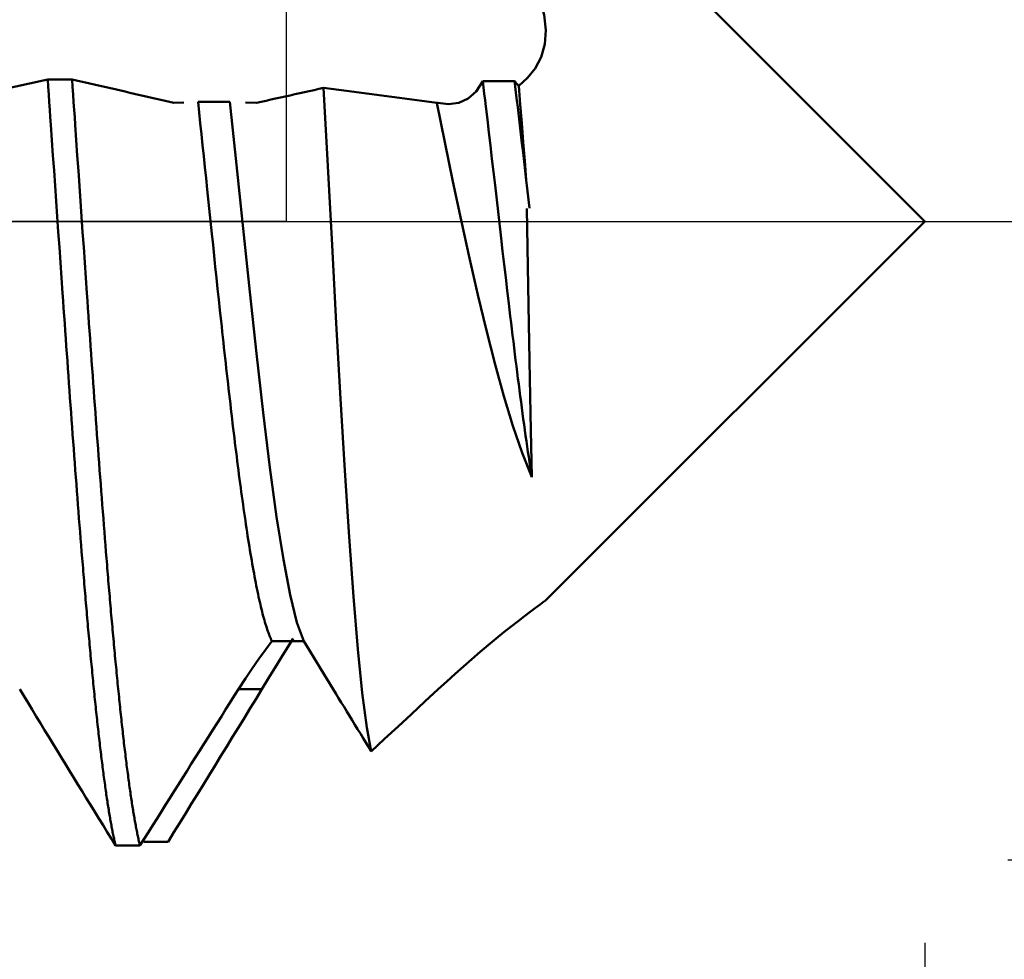
# Model space of a CAD drawing. Extents: x -50 to 62, y -69 to 65.
# Drawn here: x 25 to 26, y -1 to 0 of the extents above; entities that cross this region are included whole.
import ezdxf

# ---------------------------------------------------------------- set-up
doc = ezdxf.new("R2010")
doc.units = 0
doc.header["$PDMODE"] = 1
doc.linetypes.add('LONGDASH_DASH', pattern=[10.5, 6, -0.75, 3, -0.75])
for name, color, linetype, lineweight in [('1', 4, 'Continuous', 50), ('2', 7, 'Continuous', 25), ('4', 2, 'LONGDASH_DASH', 25), ('CUT', 1, 'Continuous', 25), ('SK2', 7, 'Continuous', 25), ('SK4', 2, 'LONGDASH_DASH', 25)]:
    doc.layers.add(name, color=color, linetype=linetype, lineweight=lineweight)
doc.styles.add('STANDARD 3.5 mm', font='monos.ttf', dxfattribs={"height": 3.5})
doc.dimstyles.new('AM_DIN', dxfattribs={"dimtxt": 3.5, "dimasz": 2.5, "dimexe": 2, "dimexo": 1, "dimgap": 1, "dimtad": 1, "dimdec": 1, "dimzin": 0, "dimdsep": 46, "dimtxsty": 'STANDARD 3.5 mm', "dimcen": 0.09, "dimadec": 0, "dimazin": 2, "dimtm": 1e-09, "dimtfac": 0.707107, "dimtmove": 0, "dimatfit": 3, "dimfxl": 1, "dimtolj": 1, "dimtzin": 0, "dimlwd": -1, "dimlwe": -1, "dimarcsym": 0})

# ---------------------------------------------------------------- blocks, each defined once
blk = doc.blocks.new('*D3')
at = {"layer": '2', "color": 0}
for p, q in [((25, -1.885), (25, -32)), ((12, -1.975), (12, -32)), ((14.5, -30), (22.5, -30)), ((25, -30), (40.7035, -30))]:
    blk.add_line(p, q, dxfattribs=at)
for points in [[(14.5, -29.5833), (14.5, -30.4167), (12, -30)], [(22.5, -30.4167), (22.5, -29.5833), (25, -30)]]:
    blk.add_solid(points, dxfattribs=at)
at = {"layer": 'DEFPOINTS', "color": 0}
for p in [(25, -0.885), (12, -0.975), (25, -30)]:
    blk.add_point(p, dxfattribs=at)
at = {"layer": '2', "color": 0, "insert": (34.1018, -27.1887), "char_height": 3.5, "attachment_point": 5, "style": 'STANDARD 3.5 mm'}
blk.add_mtext('\\A1;13.0', dxfattribs=at)
blk = doc.blocks.new('*D4')
at = {"layer": '2', "color": 0}
for p, q in [((25.885, -1), (25.885, -28.125)), ((0, -3.275), (0, -47)), ((25.885, -31.875), (25.885, -47)), ((2.5, -45), (23.385, -45))]:
    blk.add_line(p, q, dxfattribs=at)
for points in [[(2.5, -44.5833), (2.5, -45.4167), (0, -45)], [(23.385, -44.5833), (23.385, -45.4167), (25.885, -45)]]:
    blk.add_solid(points, dxfattribs=at)
at = {"layer": 'DEFPOINTS', "color": 0}
for p in [(0, 0), (25.885, 0), (25.885, -45)]:
    blk.add_point(p, dxfattribs=at)
at = {"layer": '2', "color": 0, "insert": (12.9425, -42.1885), "char_height": 3.5, "attachment_point": 5, "style": 'STANDARD 3.5 mm'}
blk.add_mtext('\\A1;25.9', dxfattribs=at)
blk = doc.blocks.new('*D5')
at = {"layer": '2', "color": 0}
for p, q in [((45, 0.885), (45, 19.5628)), ((45, 3.385), (45, 5.885)), ((26, 0.885), (47, 0.885)), ((45, -0.885), (45, 0.885)), ((26, -0.885), (47, -0.885)), ((45, -3.385), (45, -5.885))]:
    blk.add_line(p, q, dxfattribs=at)
for points in [[(44.5833, 3.385), (45.4167, 3.385), (45, 0.885)], [(45.4167, -3.385), (44.5833, -3.385), (45, -0.885)]]:
    blk.add_solid(points, dxfattribs=at)
at = {"layer": 'DEFPOINTS', "color": 0}
for p in [(25, 0.885), (45, 0.885), (25, -0.885)]:
    blk.add_point(p, dxfattribs=at)
at = {"layer": '2', "color": 0, "insert": (42.1376, 12.7239), "char_height": 3.5, "attachment_point": 5, "rotation": 90, "style": 'STANDARD 3.5 mm'}
blk.add_mtext('\\A1;%%C1.8', dxfattribs=at)
blk = doc.blocks.new('*D6')
at = {"layer": '2', "color": 0}
for p, q in [((60, 1.046), (60, 25.6895)), ((60, 3.546), (60, 6.046)), ((24.9227, 1.046), (62, 1.046)), ((60, -1.046), (60, 1.046)), ((24.9227, -1.046), (62, -1.046)), ((60, -3.546), (60, -6.046))]:
    blk.add_line(p, q, dxfattribs=at)
for points in [[(59.5833, 3.546), (60.4167, 3.546), (60, 1.046)], [(60.4167, -3.546), (59.5833, -3.546), (60, -1.046)]]:
    blk.add_solid(points, dxfattribs=at)
at = {"layer": 'DEFPOINTS', "color": 0}
for p in [(23.9227, 1.046), (60, 1.046), (23.9227, -1.046)]:
    blk.add_point(p, dxfattribs=at)
at = {"layer": '2', "color": 0, "insert": (57.1887, 15.8677), "char_height": 3.5, "attachment_point": 5, "rotation": 90, "style": 'STANDARD 3.5 mm'}
blk.add_mtext('\\A1;M2x0.4', dxfattribs=at)
blk = doc.blocks.new('*D11')
at = {"layer": 'DEFPOINTS', "color": 0}
for p in [(25.885, 0), (-20, -0.8), (25.885, -60)]:
    blk.add_point(p, dxfattribs=at)
at = {"layer": 'SK2', "color": 0}
for p, q in [((-20, -1.8), (-20, -62)), ((25.885, -2.921), (25.885, -28.125)), ((25.885, -31.875), (25.885, -62)), ((-17.5, -60), (23.385, -60))]:
    blk.add_line(p, q, dxfattribs=at)
for points in [[(-17.5, -59.5833), (-17.5, -60.4167), (-20, -60)], [(23.385, -59.5833), (23.385, -60.4167), (25.885, -60)]]:
    blk.add_solid(points, dxfattribs=at)
at = {"layer": 'SK2', "color": 0, "insert": (2.9425, -57.1885), "char_height": 3.5, "attachment_point": 5, "style": 'STANDARD 3.5 mm'}
blk.add_mtext('\\A1;45.9', dxfattribs=at)

msp = doc.modelspace()

# ---------------------------------------------------------------- linework, layer by layer
at = {"layer": '1'}
for p, q in [((25.885, 0), (25.2721, 0.6129)), ((24.7032, 0.1967), (24.6695, 0.1967)), ((25.3165, 0.1943), (25.2724, 0.1943)), ((24.8582, 0.1649), (24.8444, 0.1642)), ((24.9219, 0.1659), (24.8778, 0.1659)), ((24.9588, 0.1642), (24.9435, 0.1649)), ((25.21, 0.1642), (25.209, 0.1644)), ((25.3589, -0.5261), (25.885, 0)), ((24.9802, -0.5819), (25.0243, -0.5819)), ((24.9663, -0.6485), (24.934, -0.6485)), ((24.7636, -0.8654), (24.7973, -0.8654))]:
    msp.add_line(p, q, dxfattribs=at)
for points in [[(25.3049, 0.3896), (25.3189, 0.3705), (25.3318, 0.3503), (25.3429, 0.3294), (25.3516, 0.308), (25.3575, 0.2865), (25.3599, 0.2652), (25.3583, 0.2455), (25.3532, 0.2278), (25.3451, 0.2121), (25.3346, 0.1988), (25.3223, 0.1879)], [(24.6695, 0.1967), (24.6632, 0.1953), (24.6568, 0.1939), (24.6505, 0.1925), (24.6442, 0.1911), (24.6379, 0.1896), (24.6316, 0.1882), (24.6253, 0.1868), (24.619, 0.1854), (24.6127, 0.184), (24.6064, 0.1826), (24.6001, 0.1812), (24.5938, 0.1797), (24.5875, 0.1783), (24.5811, 0.1769), (24.5748, 0.1755), (24.5685, 0.1741), (24.5622, 0.1727), (24.5559, 0.1713), (24.5495, 0.1699), (24.5432, 0.1684), (24.5369, 0.167), (24.5306, 0.1656), (24.5242, 0.1642)], [(24.7636, -0.8655), (24.7632, -0.8639), (24.7628, -0.8624), (24.7625, -0.8607), (24.7621, -0.8591), (24.7617, -0.8574), (24.7614, -0.8557), (24.761, -0.854), (24.7606, -0.8523), (24.7603, -0.8505), (24.7599, -0.8487), (24.7595, -0.8468), (24.7592, -0.845), (24.7588, -0.8431), (24.7584, -0.8412), (24.7581, -0.8392), (24.7577, -0.8372), (24.7573, -0.8352), (24.757, -0.8332), (24.7566, -0.8311), (24.7562, -0.829), (24.7559, -0.8269), (24.7555, -0.8248), (24.7551, -0.8226), (24.7548, -0.8204), (24.7544, -0.8182), (24.754, -0.8159), (24.7536, -0.8136), (24.7533, -0.8113), (24.7529, -0.809), (24.7525, -0.8066), (24.7522, -0.8042), (24.7518, -0.8018), (24.7514, -0.7994), (24.7511, -0.7969), (24.7507, -0.7944), (24.7503, -0.7919), (24.75, -0.7893), (24.7496, -0.7867), (24.7492, -0.7841), (24.7489, -0.7815), (24.7485, -0.7788), (24.7481, -0.7762), (24.7478, -0.7734), (24.7474, -0.7707), (24.747, -0.7679), (24.7467, -0.7652), (24.7463, -0.7623), (24.7459, -0.7595), (24.7456, -0.7566), (24.7452, -0.7537), (24.7448, -0.7508), (24.7445, -0.7479), (24.7441, -0.7449), (24.7437, -0.7419), (24.7434, -0.7389), (24.743, -0.7359), (24.7426, -0.7328), (24.7422, -0.7297), (24.7419, -0.7266), (24.7415, -0.7234), (24.7411, -0.7202), (24.7408, -0.717), (24.7404, -0.7138), (24.74, -0.7106), (24.7397, -0.7073), (24.7393, -0.704), (24.7389, -0.7007), (24.7386, -0.6974), (24.7382, -0.694), (24.7378, -0.6906), (24.7375, -0.6872), (24.7371, -0.6838), (24.7367, -0.6803), (24.7364, -0.6768), (24.736, -0.6733), (24.7356, -0.6698), (24.7353, -0.6662), (24.7349, -0.6627), (24.7345, -0.6591), (24.7342, -0.6555), (24.7338, -0.6518), (24.7334, -0.6482), (24.7331, -0.6445), (24.7327, -0.6408), (24.7323, -0.637), (24.732, -0.6333), (24.7316, -0.6295), (24.7312, -0.6257), (24.7309, -0.6219), (24.7305, -0.6181), (24.7301, -0.6142), (24.7297, -0.6104), (24.7294, -0.6065), (24.729, -0.6025), (24.7286, -0.5986), (24.7283, -0.5946), (24.7279, -0.5907), (24.7275, -0.5867), (24.7272, -0.5826), (24.7268, -0.5786), (24.7264, -0.5746), (24.7261, -0.5705), (24.7257, -0.5664), (24.7253, -0.5623), (24.725, -0.5581), (24.7246, -0.554), (24.7242, -0.5498), (24.7239, -0.5456), (24.7235, -0.5414), (24.7231, -0.5372), (24.7228, -0.5329), (24.7224, -0.5287), (24.722, -0.5244), (24.7217, -0.5201), (24.7213, -0.5158), (24.7209, -0.5114), (24.7206, -0.5071), (24.7202, -0.5027), (24.7198, -0.4983), (24.7195, -0.4939), (24.7191, -0.4895), (24.7187, -0.4851), (24.7184, -0.4806), (24.718, -0.4761), (24.7176, -0.4716), (24.7172, -0.4671), (24.7165, -0.4581), (24.7158, -0.4489), (24.715, -0.4398), (24.7143, -0.4305), (24.7136, -0.4212), (24.7128, -0.4118), (24.7121, -0.4024), (24.7114, -0.3929), (24.7106, -0.3834), (24.7099, -0.3738), (24.7092, -0.3641), (24.7084, -0.3545), (24.7077, -0.3447), (24.707, -0.3349), (24.7062, -0.3251), (24.7055, -0.3152), (24.7047, -0.3053), (24.704, -0.2953), (24.7033, -0.2853), (24.7025, -0.2752), (24.7018, -0.2651), (24.7011, -0.255), (24.7003, -0.2448), (24.6996, -0.2346), (24.6989, -0.2244), (24.6981, -0.2141), (24.6974, -0.2038), (24.6967, -0.1935), (24.6959, -0.1831), (24.6952, -0.1728), (24.6945, -0.1624), (24.6937, -0.1519), (24.693, -0.1415), (24.6922, -0.131), (24.6915, -0.1205), (24.6908, -0.11), (24.69, -0.0995), (24.6886, -0.0783), (24.6871, -0.0572), (24.6856, -0.036), (24.6842, -0.0147), (24.6812, 0.0278), (24.6783, 0.0703), (24.6768, 0.0915), (24.6753, 0.1126), (24.6739, 0.1338), (24.6731, 0.1443), (24.6724, 0.1548), (24.6717, 0.1653), (24.6709, 0.1758), (24.6702, 0.1863), (24.6695, 0.1967)], [(24.8444, 0.1642), (24.8383, 0.1656), (24.8322, 0.167), (24.8261, 0.1685), (24.82, 0.1699), (24.8138, 0.1713), (24.8077, 0.1727), (24.8016, 0.1741), (24.7954, 0.1755), (24.7893, 0.1769), (24.7832, 0.1784), (24.777, 0.1798), (24.7709, 0.1812), (24.7647, 0.1826), (24.7586, 0.184), (24.7524, 0.1854), (24.7463, 0.1868), (24.7401, 0.1882), (24.734, 0.1896), (24.7278, 0.1911), (24.7217, 0.1925), (24.7155, 0.1939), (24.7093, 0.1953), (24.7032, 0.1967)], [(24.7973, -0.8654), (24.7969, -0.8639), (24.7966, -0.8623), (24.7962, -0.8607), (24.7958, -0.8591), (24.7955, -0.8574), (24.7951, -0.8557), (24.7947, -0.854), (24.7944, -0.8523), (24.794, -0.8505), (24.7936, -0.8487), (24.7933, -0.8468), (24.7929, -0.845), (24.7925, -0.8431), (24.7922, -0.8412), (24.7918, -0.8392), (24.7914, -0.8373), (24.791, -0.8353), (24.7907, -0.8332), (24.7903, -0.8312), (24.7899, -0.8291), (24.7896, -0.827), (24.7892, -0.8248), (24.7888, -0.8227), (24.7885, -0.8205), (24.7881, -0.8182), (24.7877, -0.816), (24.7874, -0.8137), (24.787, -0.8114), (24.7866, -0.8091), (24.7863, -0.8067), (24.7859, -0.8043), (24.7855, -0.8019), (24.7852, -0.7994), (24.7848, -0.797), (24.7844, -0.7945), (24.7841, -0.7919), (24.7837, -0.7894), (24.7833, -0.7868), (24.783, -0.7842), (24.7826, -0.7815), (24.7822, -0.7789), (24.7819, -0.7762), (24.7815, -0.7735), (24.7811, -0.7707), (24.7808, -0.7679), (24.7804, -0.7652), (24.78, -0.7623), (24.7797, -0.7595), (24.7793, -0.7566), (24.7789, -0.7537), (24.7785, -0.7508), (24.7782, -0.7478), (24.7778, -0.7449), (24.7774, -0.7419), (24.7771, -0.7388), (24.7767, -0.7358), (24.7763, -0.7327), (24.776, -0.7296), (24.7756, -0.7265), (24.7752, -0.7233), (24.7749, -0.7202), (24.7745, -0.717), (24.7741, -0.7138), (24.7738, -0.7105), (24.7734, -0.7072), (24.773, -0.7039), (24.7727, -0.7006), (24.7723, -0.6973), (24.7719, -0.6939), (24.7716, -0.6905), (24.7712, -0.6871), (24.7708, -0.6837), (24.7705, -0.6802), (24.7701, -0.6768), (24.7697, -0.6733), (24.7694, -0.6697), (24.769, -0.6662), (24.7686, -0.6626), (24.7683, -0.659), (24.7679, -0.6554), (24.7675, -0.6518), (24.7672, -0.6481), (24.7668, -0.6444), (24.7664, -0.6407), (24.766, -0.637), (24.7657, -0.6333), (24.7653, -0.6295), (24.7649, -0.6257), (24.7646, -0.6219), (24.7642, -0.6181), (24.7638, -0.6142), (24.7635, -0.6104), (24.7631, -0.6065), (24.7627, -0.6025), (24.7624, -0.5986), (24.762, -0.5947), (24.7616, -0.5907), (24.7613, -0.5867), (24.7609, -0.5827), (24.7605, -0.5786), (24.7602, -0.5746), (24.7598, -0.5705), (24.7594, -0.5664), (24.7591, -0.5623), (24.7587, -0.5582), (24.7583, -0.554), (24.758, -0.5499), (24.7576, -0.5457), (24.7572, -0.5415), (24.7569, -0.5372), (24.7565, -0.533), (24.7561, -0.5287), (24.7558, -0.5244), (24.7554, -0.5201), (24.755, -0.5158), (24.7546, -0.5115), (24.7543, -0.5071), (24.7539, -0.5027), (24.7535, -0.4984), (24.7532, -0.4939), (24.7528, -0.4895), (24.7524, -0.4851), (24.7521, -0.4806), (24.7517, -0.4761), (24.7513, -0.4716), (24.751, -0.4671), (24.7502, -0.4581), (24.7495, -0.4489), (24.7488, -0.4397), (24.748, -0.4305), (24.7473, -0.4212), (24.7466, -0.4118), (24.7458, -0.4024), (24.7451, -0.3929), (24.7444, -0.3834), (24.7436, -0.3738), (24.7429, -0.3641), (24.7421, -0.3544), (24.7414, -0.3447), (24.7407, -0.3349), (24.7399, -0.3251), (24.7392, -0.3152), (24.7385, -0.3052), (24.7377, -0.2953), (24.737, -0.2853), (24.7363, -0.2752), (24.7355, -0.2651), (24.7348, -0.255), (24.7341, -0.2448), (24.7333, -0.2346), (24.7326, -0.2244), (24.7319, -0.2141), (24.7311, -0.2038), (24.7304, -0.1935), (24.7296, -0.1832), (24.7289, -0.1728), (24.7282, -0.1624), (24.7274, -0.1519), (24.7267, -0.1415), (24.726, -0.131), (24.7252, -0.1205), (24.7245, -0.11), (24.7238, -0.0995), (24.7223, -0.0784), (24.7208, -0.0572), (24.7194, -0.036), (24.7179, -0.0148), (24.7149, 0.0278), (24.712, 0.0702), (24.7105, 0.0915), (24.7091, 0.1126), (24.7076, 0.1338), (24.7069, 0.1443), (24.7061, 0.1548), (24.7054, 0.1653), (24.7046, 0.1758), (24.7039, 0.1863), (24.7032, 0.1967)], [(25.2724, 0.1943), (25.2633, 0.1802), (25.2521, 0.1703), (25.2391, 0.1644), (25.225, 0.1625), (25.21, 0.1642)], [(25.3403, -0.3545), (25.3393, -0.3477), (25.3382, -0.3407), (25.3371, -0.3337), (25.3361, -0.3265), (25.335, -0.3193), (25.334, -0.312), (25.3329, -0.3046), (25.3318, -0.2971), (25.3308, -0.2895), (25.3297, -0.2818), (25.3286, -0.274), (25.3276, -0.2662), (25.3265, -0.2583), (25.3255, -0.2503), (25.3244, -0.2422), (25.3233, -0.2341), (25.3223, -0.2259), (25.3212, -0.2176), (25.3202, -0.2092), (25.3191, -0.2008), (25.318, -0.1924), (25.317, -0.1839), (25.3159, -0.1753), (25.3149, -0.1667), (25.3138, -0.158), (25.3127, -0.1492), (25.3117, -0.1405), (25.3106, -0.1316), (25.3096, -0.1228), (25.3085, -0.1139), (25.3064, -0.096), (25.3042, -0.0779), (25.3021, -0.0598), (25.3, -0.0415), (25.2979, -0.0232), (25.2936, 0.0135), (25.2894, 0.0503), (25.2873, 0.0686), (25.2852, 0.0869), (25.283, 0.1051), (25.2809, 0.1232), (25.2788, 0.1412), (25.2767, 0.1591), (25.2756, 0.1679), (25.2745, 0.1768), (25.2735, 0.1855), (25.2724, 0.1943)], [(25.3327, 0.0573), (25.3312, 0.0701), (25.3297, 0.0828), (25.3283, 0.0955), (25.3268, 0.1082), (25.3253, 0.1208), (25.3238, 0.1334), (25.3223, 0.1459), (25.3209, 0.1583), (25.3194, 0.1707), (25.3179, 0.1829), (25.3164, 0.1951)], [(25.3223, 0.1879), (25.3211, 0.1891), (25.32, 0.1903), (25.3188, 0.1916), (25.3177, 0.1929), (25.3166, 0.1943)], [(25.0519, 0.185), (25.0453, 0.1836), (25.0387, 0.1821), (25.032, 0.1806), (25.0254, 0.1791), (25.0187, 0.1776), (25.012, 0.1761), (25.0054, 0.1746), (24.9987, 0.1731), (24.9921, 0.1716), (24.9854, 0.1702), (24.9788, 0.1687), (24.9721, 0.1672), (24.9654, 0.1657), (24.9588, 0.1642)], [(25.209, 0.1644), (25.1776, 0.1686), (25.1462, 0.1727), (25.1148, 0.1768), (25.0834, 0.1809), (25.0519, 0.185)], [(25.1178, -0.7348), (25.1116, -0.7015), (25.1054, -0.6537), (25.0993, -0.5929), (25.0932, -0.5202), (25.0872, -0.4373), (25.0812, -0.3453), (25.0753, -0.2459), (25.0694, -0.1411), (25.0635, -0.033), (25.0577, 0.0764), (25.0519, 0.185)], [(25.3327, 0.0573), (25.3306, 0.0837), (25.3285, 0.11), (25.3264, 0.1361), (25.3244, 0.1621), (25.3223, 0.1879)], [(24.9802, -0.5819), (24.9794, -0.5802), (24.9786, -0.5784), (24.9778, -0.5765), (24.977, -0.5746), (24.9762, -0.5725), (24.9754, -0.5704), (24.9746, -0.5682), (24.9738, -0.5658), (24.973, -0.5634), (24.9722, -0.5609), (24.9714, -0.5583), (24.9706, -0.5557), (24.9698, -0.5529), (24.969, -0.55), (24.9682, -0.5471), (24.9674, -0.544), (24.9666, -0.5409), (24.9658, -0.5377), (24.965, -0.5344), (24.9642, -0.531), (24.9634, -0.5276), (24.9626, -0.524), (24.9618, -0.5204), (24.961, -0.5166), (24.9602, -0.5128), (24.9594, -0.5089), (24.9586, -0.5049), (24.9578, -0.5009), (24.957, -0.4967), (24.9562, -0.4925), (24.9554, -0.4882), (24.9546, -0.4838), (24.9538, -0.4794), (24.953, -0.4749), (24.9522, -0.4702), (24.9514, -0.4656), (24.9506, -0.4608), (24.9498, -0.456), (24.949, -0.4511), (24.9482, -0.4461), (24.9474, -0.441), (24.9466, -0.4359), (24.9458, -0.4307), (24.945, -0.4255), (24.9442, -0.4201), (24.9434, -0.4147), (24.9426, -0.4093), (24.9418, -0.4037), (24.941, -0.3981), (24.9402, -0.3925), (24.9394, -0.3867), (24.9386, -0.3809), (24.9378, -0.3751), (24.937, -0.3692), (24.9362, -0.3632), (24.9354, -0.3572), (24.9346, -0.3511), (24.9338, -0.3449), (24.933, -0.3387), (24.9322, -0.3324), (24.9314, -0.3261), (24.9306, -0.3197), (24.9298, -0.3133), (24.929, -0.3068), (24.9282, -0.3003), (24.9274, -0.2937), (24.9266, -0.287), (24.9258, -0.2803), (24.925, -0.2736), (24.9242, -0.2668), (24.9234, -0.26), (24.9226, -0.2531), (24.9218, -0.2462), (24.921, -0.2393), (24.9202, -0.2323), (24.9194, -0.2253), (24.9186, -0.2182), (24.9178, -0.2111), (24.917, -0.2039), (24.9162, -0.1968), (24.9154, -0.1896), (24.9146, -0.1823), (24.9138, -0.175), (24.913, -0.1677), (24.9122, -0.1604), (24.9114, -0.153), (24.9106, -0.1457), (24.9098, -0.1382), (24.9082, -0.1233), (24.9066, -0.1084), (24.905, -0.0933), (24.9034, -0.0781), (24.9018, -0.0629), (24.9002, -0.0477), (24.8986, -0.0324), (24.897, -0.0171), (24.8906, 0.0444), (24.889, 0.0598), (24.8874, 0.0751), (24.8858, 0.0904), (24.8842, 0.1056), (24.8826, 0.1208), (24.881, 0.1359), (24.8794, 0.151), (24.8778, 0.1659)], [(25.0243, -0.5819), (25.0148, -0.556), (25.0054, -0.5179), (24.9961, -0.4686), (24.9868, -0.4094), (24.9775, -0.3411), (24.9681, -0.265), (24.9587, -0.1833), (24.9495, -0.0977), (24.9403, -0.0099), (24.9311, 0.0785), (24.9219, 0.1659)], [(25.3403, -0.3545), (25.3272, -0.321), (25.3143, -0.2835), (25.3018, -0.2424), (25.2895, -0.1982), (25.2774, -0.1512), (25.2655, -0.1019), (25.2539, -0.0508), (25.2424, 0.0018), (25.2311, 0.0554), (25.2199, 0.1098), (25.209, 0.1644)], [(25.3372, 0.0183), (25.3363, 0.0261), (25.3354, 0.0339), (25.3345, 0.0417), (25.3336, 0.0495), (25.3327, 0.0573)], [(25.3403, -0.3545), (25.3389, -0.2896), (25.3375, -0.2183), (25.3361, -0.1422), (25.3347, -0.063), (25.3333, 0.0179)], [(25.2107, -0.6485), (25.2225, -0.6379), (25.2342, -0.6273), (25.2459, -0.6169), (25.2574, -0.6068), (25.2688, -0.5969), (25.28, -0.5874), (25.2909, -0.5782), (25.3016, -0.5696), (25.3117, -0.5616), (25.3213, -0.5541), (25.3301, -0.5472), (25.3382, -0.5411), (25.3454, -0.5357), (25.3518, -0.531), (25.3568, -0.5273), (25.3594, -0.5255), (25.3587, -0.5259)], [(24.934, -0.6485), (24.9434, -0.6338), (24.9528, -0.6198), (24.962, -0.6064), (24.9712, -0.5938), (24.9802, -0.5819)], [(25.0099, -0.5782), (25.002, -0.5908), (24.9936, -0.6042), (24.9848, -0.6183), (24.9757, -0.6331), (24.9663, -0.6485)], [(25.0243, -0.5819), (25.0317, -0.594), (25.0395, -0.6067), (25.0477, -0.62), (25.0563, -0.634), (25.0652, -0.6485)], [(24.6307, -0.6485), (24.6364, -0.6579), (24.6422, -0.6674), (24.6479, -0.6768), (24.6537, -0.6863), (24.6594, -0.6957), (24.6652, -0.7051), (24.671, -0.7146), (24.6767, -0.724), (24.6825, -0.7335), (24.6883, -0.7429), (24.6941, -0.7523), (24.6999, -0.7618), (24.7056, -0.7712), (24.7114, -0.7806), (24.7172, -0.7901), (24.723, -0.7995), (24.7288, -0.8089), (24.7346, -0.8184), (24.7404, -0.8278), (24.7462, -0.8372), (24.752, -0.8466), (24.7578, -0.8561), (24.7636, -0.8655)], [(24.7973, -0.8654), (24.8032, -0.856), (24.8092, -0.8465), (24.8151, -0.8371), (24.821, -0.8277), (24.827, -0.8182), (24.8329, -0.8088), (24.8388, -0.7994), (24.8448, -0.7899), (24.8507, -0.7805), (24.8567, -0.7711), (24.8626, -0.7616), (24.8685, -0.7522), (24.8745, -0.7428), (24.8804, -0.7333), (24.8864, -0.7239), (24.8923, -0.7145), (24.8983, -0.705), (24.9042, -0.6956), (24.9102, -0.6862), (24.9161, -0.6767), (24.9221, -0.6673), (24.928, -0.6579), (24.934, -0.6485)], [(24.9663, -0.6485), (24.9582, -0.6617), (24.9501, -0.6749), (24.942, -0.6882), (24.9339, -0.7014), (24.9258, -0.7146), (24.9177, -0.7279), (24.9096, -0.7411), (24.9014, -0.7543), (24.8933, -0.7675), (24.8852, -0.7807), (24.8771, -0.794), (24.8689, -0.8072), (24.8608, -0.8204), (24.8527, -0.8336), (24.8445, -0.8468), (24.8364, -0.86)], [(25.0652, -0.6485), (25.0689, -0.6546), (25.0727, -0.6608), (25.0764, -0.667), (25.0802, -0.6731), (25.0839, -0.6793), (25.0877, -0.6855), (25.0915, -0.6916), (25.0952, -0.6978), (25.099, -0.704), (25.1028, -0.7101), (25.1065, -0.7163), (25.1103, -0.7225), (25.1141, -0.7286), (25.1178, -0.7348)], [(25.1178, -0.7348), (25.1364, -0.7175), (25.155, -0.7003), (25.1736, -0.683), (25.1922, -0.6657), (25.2107, -0.6485)]]:
    msp.add_lwpolyline(points, dxfattribs=at)
at = {"layer": '1', "flags": 128}
msp.add_lwpolyline([(24.8364, -0.86), (24.8195, -0.86), (24.8027, -0.86)], dxfattribs=at)
at = {"layer": '4'}
msp.add_line((-2, 0), (27.885, 0), dxfattribs=at)
at = {"layer": 'CUT'}
msp.add_lwpolyline([(17, 1.046), (23.9227, 1.046), (25, 0.885), (25, 0), (17, 0)], close=True, dxfattribs=at)
at = {"layer": 'SK4'}
msp.add_line((-22, 0), (27.885, 0), dxfattribs=at)

# ---------------------------------------------------------------- dimensions: what is measured, and where the dimension line sits
at = {"layer": '2'}
for base, p1, p2, text, picture, middle in [((60, 1.046), (23.9227, -1.046), (23.9227, 1.046), 'M2x0.4', '*D6', (60, 15.8677)), ((45, 0.885), (25, -0.885), (25, 0.885), '%%C<>', '*D5', (45, 12.7239))]:
    dim = msp.add_linear_dim(base=base, p1=p1, p2=p2, angle=90, text=text, dimstyle='AM_DIN', dxfattribs=at)
    dim.commit()
    dim.dimension.update_dxf_attribs({"geometry": picture, "text_midpoint": middle, "dimtype": 160})
for base, p1, p2, picture, middle in [((25.885, -45), (0, 0), (25.885, 0), '*D4', (12.9425, -45)), ((25, -30), (12, -0.975), (25, -0.885), '*D3', (34.1018, -30))]:
    dim = msp.add_linear_dim(base=base, p1=p1, p2=p2, dimstyle='AM_DIN', dxfattribs=at)
    dim.commit()
    dim.dimension.update_dxf_attribs({"geometry": picture, "text_midpoint": middle, "dimtype": 160})
at = {"layer": 'SK2'}
dim = msp.add_linear_dim(base=(25.885, -60), p1=(-20, -0.8), p2=(25.885, 0), dimstyle='AM_DIN', dxfattribs=at)
dim.commit()
dim.dimension.update_dxf_attribs({"geometry": '*D11', "text_midpoint": (2.9425, -60), "dimtype": 160})

doc.saveas('drawing.dxf')
